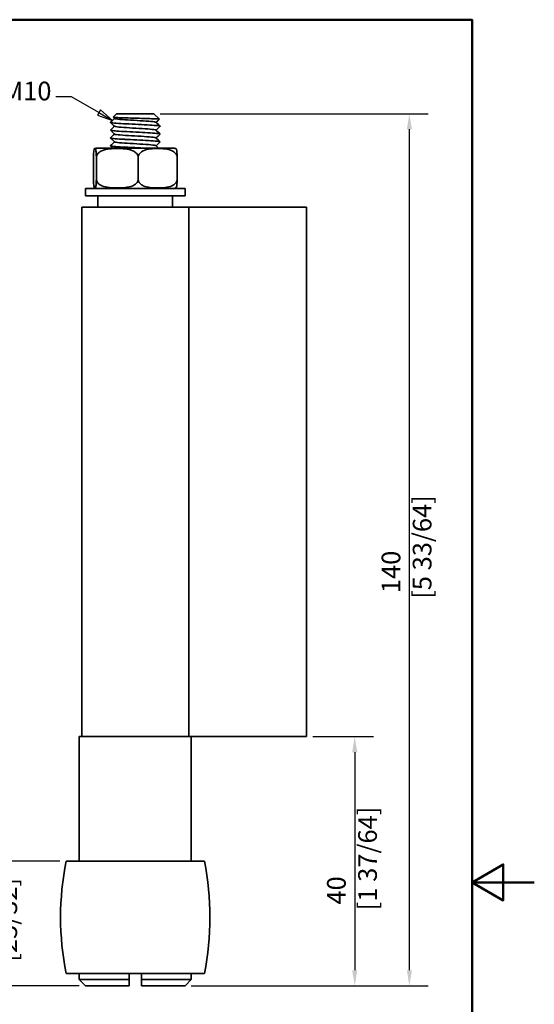
# Model space of a CAD drawing. Units: millimetres. Extents: x 0 to 210, y 0 to 297.
# Drawn here: x 127 to 210, y 129 to 287 of the extents above; entities that cross this region are included whole.
import ezdxf

# ---------------------------------------------------------------- set-up
doc = ezdxf.new("R2010")
doc.units = ezdxf.units.MM
for name, color, linetype, lineweight in [('Arêtes visibles(ISO)', 7, 'Continuous', 35), ('Cadre_0', 7, 'Continuous', 50), ('Cotes(ISO)', 7, 'Continuous', 18), ('Symboles(ISO)', 7, 'Continuous', 18)]:
    doc.layers.add(name, color=color, linetype=linetype, lineweight=lineweight)
doc.styles.add('Courant-ISO', font='arial.ttf')
doc.styles.add('MANTION', font='arial.ttf')
doc.dimstyles.new('Plan commercial', dxfattribs={"dimtxt": 3, "dimasz": 2.5, "dimexe": 3, "dimexo": 1, "dimgap": 0.762, "dimtad": 1, "dimrnd": 1e-08, "dimtxsty": 'MANTION', "dimcen": 0.09, "dimdle": 10, "dimclrd": 7, "dimclre": 7, "dimclrt": 256, "dimazin": 2, "dimtfac": 0.5, "dimtmove": 0, "dimatfit": 3, "dimfxl": 0, "dimtolj": 1, "dimlwd": 25, "dimlwe": 25, "dimarcsym": 0})

# ---------------------------------------------------------------- blocks, each defined once
blk = doc.blocks.new('Cadres Cadre par défaut')
at = {"layer": 'Cadre_0', "flags": 128}
for points in [[(10, 10), (10, 287), (200, 287), (200, 10), (10, 10)], [(210, 148.5), (200, 148.5), (205, 151.39), (205, 145.61), (200, 148.5)]]:
    blk.add_lwpolyline(points, dxfattribs=at)
blk = doc.blocks.new('*D8')
at = {"layer": 'Cotes(ISO)', "color": 7, "linetype": 'Continuous', "lineweight": 25, "transparency": 16777216}
for p, q in [((174.41, 171.9), (184.16, 171.9)), ((181.16, 169.4), (181.16, 134.4)), ((154.91, 131.9), (184.16, 131.9))]:
    blk.add_line(p, q, dxfattribs=at)
at = {"layer": 'Cotes(ISO)', "color": 7, "linetype": 'Continuous', "transparency": 16777216}
for points in [[(180.74, 169.4), (181.57, 169.4), (181.16, 171.9)], [(180.74, 134.4), (181.57, 134.4), (181.16, 131.9)]]:
    blk.add_solid(points, dxfattribs=at)
at = {"layer": 'Defpoints', "color": 0, "linetype": 'Continuous', "transparency": 16777216}
for p in [(173.41, 171.9), (153.91, 131.9), (181.16, 131.9)]:
    blk.add_point(p, dxfattribs=at)
at = {"layer": 'Cotes(ISO)', "color": 154, "linetype": 'Continuous', "lineweight": 25, "true_color": 0x004691, "transparency": 16777216, "insert": (176.71, 144.02), "char_height": 3, "attachment_point": 1, "rotation": 90, "style": 'MANTION'}
blk.add_mtext('\\A1; 40\\P[1 37/64]', dxfattribs=at)
blk = doc.blocks.new('*D9')
at = {"layer": 'Cotes(ISO)', "color": 7, "linetype": 'Continuous', "lineweight": 25, "transparency": 16777216}
for p, q in [((149.91, 271.9), (192.93, 271.9)), ((189.93, 134.4), (189.93, 269.4)), ((154.91, 131.9), (192.93, 131.9))]:
    blk.add_line(p, q, dxfattribs=at)
at = {"layer": 'Cotes(ISO)', "color": 7, "linetype": 'Continuous', "transparency": 16777216}
for points in [[(189.52, 269.4), (190.35, 269.4), (189.93, 271.9)], [(189.52, 134.4), (190.35, 134.4), (189.93, 131.9)]]:
    blk.add_solid(points, dxfattribs=at)
at = {"layer": 'Defpoints', "color": 0, "linetype": 'Continuous', "transparency": 16777216}
for p in [(148.91, 271.9), (189.93, 271.9), (153.91, 131.9)]:
    blk.add_point(p, dxfattribs=at)
at = {"layer": 'Cotes(ISO)', "color": 154, "linetype": 'Continuous', "lineweight": 25, "true_color": 0x004691, "transparency": 16777216, "insert": (185.48, 194.02), "char_height": 3, "attachment_point": 1, "rotation": 90, "style": 'MANTION'}
blk.add_mtext('\\A1; 140\\P[5 33/64]', dxfattribs=at)
blk = doc.blocks.new('Indication1')
at = {"layer": 'Symboles(ISO)', "color": 7, "linetype": 'Continuous', "lineweight": 25}
for p, q in [((135.66, 274.64), (133.16, 274.64)), ((140.08, 272.09), (135.66, 274.64)), ((140.33, 272.52), (139.83, 271.65)), ((140.08, 272.09), (142.25, 270.84)), ((142.25, 270.84), (140.33, 272.52)), ((139.83, 271.65), (142.25, 270.84))]:
    blk.add_line(p, q, dxfattribs=at)
at = {"layer": 'Symboles(ISO)', "color": 7, "linetype": 'Continuous', "lineweight": 25, "flags": 128}
blk.add_lwpolyline([(139.83, 271.65), (142.25, 270.84), (140.33, 272.52), (139.83, 271.65)], dxfattribs=at)
at = {"layer": 'Symboles(ISO)', "color": 7}
blk.add_solid([(139.83, 271.65), (142.25, 270.84), (140.33, 272.52), (139.83, 271.65)], dxfattribs=at)
at = {"layer": 'Symboles(ISO)', "color": 154, "true_color": 0x004691, "insert": (124.58, 273.11), "char_height": 3, "attachment_point": 7, "style": 'Courant-ISO'}
blk.add_mtext('M10', dxfattribs=at)
blk = doc.blocks.new('*D17')
at = {"layer": 'Cotes(ISO)', "color": 7, "linetype": 'Continuous', "lineweight": 25, "transparency": 16777216}
for p, q in [((133.8, 151.9), (120.38, 151.9)), ((123.38, 149.4), (123.38, 134.4)), ((136.91, 131.9), (120.38, 131.9))]:
    blk.add_line(p, q, dxfattribs=at)
at = {"layer": 'Cotes(ISO)', "color": 7, "linetype": 'Continuous', "transparency": 16777216}
for points in [[(122.96, 149.4), (123.79, 149.4), (123.38, 151.9)], [(122.96, 134.4), (123.79, 134.4), (123.38, 131.9)]]:
    blk.add_solid(points, dxfattribs=at)
at = {"layer": 'Defpoints', "color": 0, "linetype": 'Continuous', "transparency": 16777216}
for p in [(134.8, 151.9), (123.38, 131.9), (137.91, 131.9)]:
    blk.add_point(p, dxfattribs=at)
at = {"layer": 'Cotes(ISO)', "color": 154, "linetype": 'Continuous', "lineweight": 25, "true_color": 0x004691, "transparency": 16777216, "insert": (118.93, 135.77), "char_height": 3, "attachment_point": 1, "rotation": 90, "style": 'MANTION'}
blk.add_mtext('\\A1; 20\\P[25/32]', dxfattribs=at)

msp = doc.modelspace()

# ---------------------------------------------------------------- linework, layer by layer
at = {"layer": 'Arêtes visibles(ISO)'}
for p, q in [((142.9089, 271.8962), (142.3632, 271.3505)), ((142.9089, 271.8962), (148.9089, 271.8962)), ((148.9089, 271.8962), (149.7798, 271.0253)), ((141.9089, 270.5192), (141.9089, 270.5202)), ((141.9089, 269.2682), (141.9089, 269.2692)), ((149.9089, 269.8937), (149.9089, 269.8947)), ((141.9089, 268.0172), (141.9089, 268.0182)), ((149.9089, 268.6427), (149.9089, 268.6437)), ((149.9089, 267.3917), (149.9089, 267.3927)), ((151.9145, 266.3962), (139.9034, 266.3962)), ((141.9089, 266.7662), (141.9089, 266.7672)), ((139.1869, 261.3962), (139.1869, 264.8962)), ((139.6564, 261.3962), (139.6564, 264.8962)), ((146.3785, 261.3962), (146.3785, 264.8962)), ((152.631, 261.3962), (152.631, 264.8962)), ((137.9089, 259.8962), (153.9089, 259.8962)), ((137.9089, 259.8962), (137.9089, 258.6962)), ((153.9089, 259.8962), (153.9089, 258.6962)), ((137.9089, 258.6962), (153.9089, 258.6962)), ((139.9089, 256.8962), (139.9089, 258.6962)), ((151.9089, 256.8962), (151.9089, 258.6962)), ((137.3089, 256.8962), (154.5089, 256.8962)), ((137.3089, 171.8962), (137.3089, 256.8962)), ((170.037, 256.8962), (154.5089, 256.8962)), ((154.5089, 171.8962), (154.5089, 256.8962)), ((170.037, 256.8962), (173.4089, 256.8962)), ((173.4089, 171.8962), (173.4089, 256.8962)), ((154.9089, 171.8962), (136.9089, 171.8962)), ((136.9089, 171.8962), (136.9089, 151.8962)), ((170.037, 171.8962), (154.9089, 171.8962)), ((154.9089, 171.8962), (154.9089, 151.8962)), ((170.037, 171.8962), (173.4089, 171.8962)), ((134.798, 151.8962), (157.0199, 151.8962)), ((134.798, 133.8962), (157.0199, 133.8962)), ((136.9089, 132.8962), (136.9089, 133.8962)), ((136.9089, 132.8962), (144.9089, 132.8962)), ((137.9089, 131.8962), (136.9089, 132.8962)), ((144.9089, 132.8962), (144.9089, 133.8962)), ((146.9089, 133.8962), (146.9089, 132.8962)), ((146.9089, 132.8962), (154.9089, 132.8962)), ((153.9089, 131.8962), (154.9089, 132.8962)), ((154.9089, 132.8962), (154.9089, 133.8962)), ((144.9089, 131.8962), (137.9089, 131.8962)), ((153.9089, 131.8962), (146.9089, 131.8962))]:
    msp.add_line(p, q, dxfattribs=at)
for centre, radius, start, end in [((139.9034, 264.8962), 1.5, 90, 109.763286), ((151.9145, 264.8962), 1.5, 70.236714, 90), ((139.9034, 261.3962), 1.5, 250.236714, 270), ((151.9145, 261.3962), 1.5, 270, 289.763286), ((179.9089, 142.8962), 46, 168.717176, 191.282824), ((111.9089, 142.8962), 46, 348.717176, 11.282824)]:
    msp.add_arc(centre, radius, start, end, dxfattribs=at)
for points, knots in [([(149.9087, 269.8947), (149.9056, 269.9579), (149.2616, 270.0212), (148.2256, 270.0844), (147.1494, 270.1501), (145.6832, 270.2159), (144.4535, 270.2816), (143.2238, 270.3473), (142.2684, 270.413), (141.9954, 270.4787), (141.9231, 270.4961), (141.8993, 270.5135), (141.9205, 270.5309)], [-9.42477796, -9.42477796, -9.42477796, -9.42477796, -8.47169436, -8.47169436, -8.47169436, -7.4815783, -7.4815783, -7.4815783, -6.49146223, -6.49146223, -6.49146223, -6.22936012, -6.22936012, -6.22936012, -6.22936012]), ([(141.9099, 270.5192), (141.9093, 270.5134), (141.914, 270.5077), (141.924, 270.5019), (142.0383, 270.4362), (142.8502, 270.3705), (144.0125, 270.3048), (145.1749, 270.239), (146.6522, 270.1733), (147.8132, 270.1076), (148.9741, 270.0419), (149.7832, 269.9762), (149.8947, 269.9105), (149.9102, 269.9013), (149.9121, 269.8921), (149.901, 269.8829)], [12.56637061, 12.56637061, 12.56637061, 12.56637061, 12.65310885, 12.65310885, 12.65310885, 13.64322491, 13.64322491, 13.64322491, 14.63334097, 14.63334097, 14.63334097, 15.62345704, 15.62345704, 15.62345704, 15.76178845, 15.76178845, 15.76178845, 15.76178845]), ([(142.3632, 271.3505), (142.3567, 271.344), (142.3712, 271.3375), (142.4808, 271.3174), (142.6447, 271.3041), (143.1346, 271.2771), (143.4576, 271.2638), (144.2235, 271.2369), (144.6601, 271.2235), (145.592, 271.1966), (146.0786, 271.1832), (147.0386, 271.1563), (147.5025, 271.1429), (148.3457, 271.116), (148.7159, 271.1027), (149.3119, 271.0757), (149.5303, 271.0624), (149.7489, 271.0391), (149.7901, 271.0293), (149.7795, 271.0196)], [0.73995827, 0.73995827, 0.73995827, 0.73995827, 0.80707963, 0.80707963, 0.94697498, 0.94697498, 1.08840714, 1.08840714, 1.2313758, 1.2313758, 1.3758806, 1.3758806, 1.52192122, 1.52192122, 1.66949733, 1.66949733, 1.81860861, 1.81860861, 1.9283924, 1.9283924, 1.9283924, 1.9283924]), ([(142.5933, 271.1323), (142.6303, 271.099), (143.0248, 271.0245), (144.5853, 270.9086), (146.7514, 270.7846), (148.6013, 270.6607), (149.1704, 270.5766), (149.2236, 270.5339), (149.2251, 270.5326)], [6.34793861, 6.34793861, 6.34793861, 6.34793861, 6.84872164, 7.4713327, 8.09394376, 8.71655482, 9.33916587, 9.36002465, 9.36002465, 9.36002465, 9.36002465]), ([(149.9018, 268.6437), (149.9044, 268.6639), (149.8463, 268.6842), (149.7238, 268.7045), (149.3268, 268.7702), (148.2665, 268.8359), (146.996, 268.9016), (145.7255, 268.9673), (144.2837, 269.033), (143.2868, 269.0988), (142.3708, 269.1591), (141.8561, 269.2195), (141.9156, 269.2799)], [-15.70796327, -15.70796327, -15.70796327, -15.70796327, -15.4025068, -15.4025068, -15.4025068, -14.41239074, -14.41239074, -14.41239074, -13.42227467, -13.42227467, -13.42227467, -12.51254543, -12.51254543, -12.51254543, -12.51254543]), ([(141.9146, 269.2682), (141.9216, 269.2194), (142.2838, 269.1707), (142.9399, 269.122), (143.8246, 269.0562), (145.2167, 268.9905), (146.5213, 268.9248), (147.8259, 268.8591), (149.0031, 268.7934), (149.5498, 268.7277), (149.8153, 268.6958), (149.9282, 268.6639), (149.8933, 268.6319)], [18.84955592, 18.84955592, 18.84955592, 18.84955592, 19.58392129, 19.58392129, 19.58392129, 20.57403735, 20.57403735, 20.57403735, 21.56415342, 21.56415342, 21.56415342, 22.04497376, 22.04497376, 22.04497376, 22.04497376]), ([(142.5937, 269.8813), (142.6264, 269.8518), (142.9645, 269.7811), (144.3999, 269.669), (146.5536, 269.545), (148.4654, 269.421), (149.1401, 269.3332), (149.2194, 269.2867), (149.2249, 269.2816)], [12.63112392, 12.63112392, 12.63112392, 12.63112392, 13.07483222, 13.69744328, 14.32005434, 14.9426654, 15.56527646, 15.64320996, 15.64320996, 15.64320996, 15.64320996]), ([(149.9009, 267.3927), (149.8962, 267.4357), (149.6197, 267.4787), (149.0982, 267.5217), (148.3015, 267.5874), (146.9572, 267.6531), (145.6401, 267.7188), (144.3229, 267.7845), (143.073, 267.8502), (142.4246, 267.9159), (142.0532, 267.9536), (141.8856, 267.9912), (141.9242, 268.0289)], [-21.99114858, -21.99114858, -21.99114858, -21.99114858, -21.34320318, -21.34320318, -21.34320318, -20.35308712, -20.35308712, -20.35308712, -19.36297105, -19.36297105, -19.36297105, -18.79573073, -18.79573073, -18.79573073, -18.79573073]), ([(141.9179, 268.0172), (141.9159, 267.9912), (142.0126, 267.9652), (142.2122, 267.9391), (142.7164, 267.8734), (143.8615, 267.8077), (145.1582, 267.742), (146.4549, 267.6763), (147.8635, 267.6106), (148.782, 267.5449), (149.5458, 267.4902), (149.9513, 267.4356), (149.9001, 267.3809)], [25.13274123, 25.13274123, 25.13274123, 25.13274123, 25.52461767, 25.52461767, 25.52461767, 26.51473373, 26.51473373, 26.51473373, 27.5048498, 27.5048498, 27.5048498, 28.32815907, 28.32815907, 28.32815907, 28.32815907]), ([(142.594, 268.6303), (142.6222, 268.6046), (142.9086, 268.5376), (144.2194, 268.4293), (146.3537, 268.3054), (148.3212, 268.1814), (149.106, 268.0898), (149.2151, 268.0395), (149.2245, 268.0306)], [18.91430923, 18.91430923, 18.91430923, 18.91430923, 19.30094281, 19.92355386, 20.54616492, 21.16877598, 21.79138704, 21.92639527, 21.92639527, 21.92639527, 21.92639527]), ([(142.5941, 267.3793), (142.6179, 267.3574), (142.857, 267.2942), (144.0444, 267.1897), (146.1524, 267.0657), (148.1691, 266.9418), (149.0682, 266.8464), (149.2107, 266.7923), (149.2241, 266.7796)], [25.19749454, 25.19749454, 25.19749454, 25.19749454, 25.52705339, 26.14966445, 26.7722755, 27.39488656, 28.01749762, 28.20958058, 28.20958058, 28.20958058, 28.20958058]), ([(139.6564, 264.8962), (139.6564, 265.0056), (139.6545, 265.1334), (139.6479, 265.3604), (139.6412, 265.4919), (139.6241, 265.7366), (139.6092, 265.8663), (139.5702, 266.1154), (139.5405, 266.2002), (139.4802, 266.2985), (139.4495, 266.3123), (139.3938, 266.3123), (139.3632, 266.2985), (139.3028, 266.2002), (139.2731, 266.1154), (139.2341, 265.8663), (139.2192, 265.7366), (139.2021, 265.4919), (139.1955, 265.3604), (139.1888, 265.1334), (139.1869, 265.0056), (139.1869, 264.8962)], [0.410332906, 0.410332906, 0.410332906, 0.410332906, 0.443176485, 0.443176485, 0.485503883, 0.485503883, 0.553227443, 0.553227443, 0.686946627, 0.686946627, 0.820665811, 0.820665811, 0.954384996, 0.954384996, 1.08810418, 1.08810418, 1.15582774, 1.15582774, 1.198155137, 1.198155137, 1.230998717, 1.230998717, 1.230998717, 1.230998717]), ([(146.3785, 264.8962), (146.3785, 265.0056), (146.351, 265.1334), (146.256, 265.3604), (146.1604, 265.4919), (145.9157, 265.7366), (145.7027, 265.8663), (145.1442, 266.1154), (144.7189, 266.2002), (143.8551, 266.2985), (143.4166, 266.3123), (142.6182, 266.3123), (142.1798, 266.2985), (141.316, 266.2002), (140.8906, 266.1154), (140.3322, 265.8663), (140.1191, 265.7366), (139.8744, 265.4919), (139.7789, 265.3604), (139.6839, 265.1334), (139.6564, 265.0056), (139.6564, 264.8962)], [0.410332906, 0.410332906, 0.410332906, 0.410332906, 0.443176485, 0.443176485, 0.485503883, 0.485503883, 0.553227443, 0.553227443, 0.686946627, 0.686946627, 0.820665811, 0.820665811, 0.954384996, 0.954384996, 1.08810418, 1.08810418, 1.15582774, 1.15582774, 1.198155137, 1.198155137, 1.230998717, 1.230998717, 1.230998717, 1.230998717]), ([(147.0617, 266.3962), (146.1646, 266.4428), (145.1743, 266.4894), (144.3154, 266.536), (143.1045, 266.6017), (142.1918, 266.6674), (141.9672, 266.7331), (141.9162, 266.7481), (141.9011, 266.763), (141.9194, 266.7779)], [-26.99609994, -26.99609994, -26.99609994, -26.99609994, -26.2937835, -26.2937835, -26.2937835, -25.30366743, -25.30366743, -25.30366743, -25.07891604, -25.07891604, -25.07891604, -25.07891604]), ([(141.9093, 266.7662), (141.9091, 266.7629), (141.9106, 266.7596), (141.9138, 266.7563), (141.979, 266.6906), (142.7442, 266.6249), (143.8823, 266.5592), (144.8236, 266.5049), (145.9962, 266.4505), (147.0432, 266.3962)], [31.41592654, 31.41592654, 31.41592654, 31.41592654, 31.46531405, 31.46531405, 31.46531405, 32.45543011, 32.45543011, 32.45543011, 33.27426272, 33.27426272, 33.27426272, 33.27426272]), ([(152.631, 264.8962), (152.631, 265.0056), (152.6054, 265.1334), (152.517, 265.3604), (152.4282, 265.4919), (152.2006, 265.7366), (152.0024, 265.8663), (151.4829, 266.1154), (151.0874, 266.2002), (150.2839, 266.2985), (149.876, 266.3123), (149.1334, 266.3123), (148.7255, 266.2985), (147.9221, 266.2002), (147.5265, 266.1154), (147.007, 265.8663), (146.8089, 265.7366), (146.5812, 265.4919), (146.4924, 265.3604), (146.404, 265.1334), (146.3785, 265.0056), (146.3785, 264.8962)], [0.410332906, 0.410332906, 0.410332906, 0.410332906, 0.443176485, 0.443176485, 0.485503883, 0.485503883, 0.553227443, 0.553227443, 0.686946627, 0.686946627, 0.820665811, 0.820665811, 0.954384996, 0.954384996, 1.08810418, 1.08810418, 1.15582774, 1.15582774, 1.198155137, 1.198155137, 1.230998717, 1.230998717, 1.230998717, 1.230998717]), ([(152.4217, 266.3081), (152.4422, 266.301), (152.4637, 266.2839), (152.515, 266.2002), (152.5448, 266.1154), (152.5838, 265.8663), (152.5986, 265.7366), (152.6157, 265.4919), (152.6224, 265.3604), (152.629, 265.1334), (152.631, 265.0056), (152.631, 264.8962)], [0.860381818, 0.860381818, 0.860381818, 0.860381818, 0.954384996, 0.954384996, 1.08810418, 1.08810418, 1.15582774, 1.15582774, 1.198155137, 1.198155137, 1.230998717, 1.230998717, 1.230998717, 1.230998717]), ([(139.1869, 261.3962), (139.1869, 261.2867), (139.1888, 261.1589), (139.1955, 260.9319), (139.2021, 260.8005), (139.2192, 260.5557), (139.2341, 260.426), (139.2731, 260.177), (139.3028, 260.0921), (139.3632, 259.9938), (139.3938, 259.98), (139.4217, 259.98), (139.4495, 259.98), (139.4802, 259.9938), (139.5405, 260.0921), (139.5702, 260.177), (139.6092, 260.426), (139.6241, 260.5557), (139.6412, 260.8005), (139.6479, 260.9319), (139.6545, 261.1589), (139.6564, 261.2867), (139.6564, 261.3962)], [-0.410332906, -0.410332906, -0.410332906, -0.410332906, -0.377489326, -0.377489326, -0.335161928, -0.335161928, -0.267438369, -0.267438369, -0.133719184, -0.133719184, 0, 0, 0, 0.133719184, 0.133719184, 0.267438369, 0.267438369, 0.335161928, 0.335161928, 0.377489326, 0.377489326, 0.410332906, 0.410332906, 0.410332906, 0.410332906]), ([(139.6564, 261.3962), (139.6564, 261.2867), (139.6839, 261.1589), (139.7789, 260.9319), (139.8744, 260.8005), (140.1191, 260.5557), (140.3322, 260.426), (140.8906, 260.177), (141.316, 260.0921), (142.1798, 259.9938), (142.6182, 259.98), (143.0174, 259.98), (143.4166, 259.98), (143.8551, 259.9938), (144.7189, 260.0921), (145.1442, 260.177), (145.7027, 260.426), (145.9157, 260.5557), (146.1604, 260.8005), (146.256, 260.9319), (146.351, 261.1589), (146.3785, 261.2867), (146.3785, 261.3962)], [-0.410332906, -0.410332906, -0.410332906, -0.410332906, -0.377489326, -0.377489326, -0.335161928, -0.335161928, -0.267438369, -0.267438369, -0.133719184, -0.133719184, 0, 0, 0, 0.133719184, 0.133719184, 0.267438369, 0.267438369, 0.335161928, 0.335161928, 0.377489326, 0.377489326, 0.410332906, 0.410332906, 0.410332906, 0.410332906]), ([(146.3785, 261.3962), (146.3785, 261.2867), (146.404, 261.1589), (146.4924, 260.9319), (146.5812, 260.8005), (146.8089, 260.5557), (147.007, 260.426), (147.5265, 260.177), (147.9221, 260.0921), (148.7255, 259.9938), (149.1334, 259.98), (149.5047, 259.98), (149.876, 259.98), (150.2839, 259.9938), (151.0874, 260.0921), (151.4829, 260.177), (152.0024, 260.426), (152.2006, 260.5557), (152.4282, 260.8005), (152.517, 260.9319), (152.6054, 261.1589), (152.631, 261.2867), (152.631, 261.3962)], [-0.410332906, -0.410332906, -0.410332906, -0.410332906, -0.377489326, -0.377489326, -0.335161928, -0.335161928, -0.267438369, -0.267438369, -0.133719184, -0.133719184, 0, 0, 0, 0.133719184, 0.133719184, 0.267438369, 0.267438369, 0.335161928, 0.335161928, 0.377489326, 0.377489326, 0.410332906, 0.410332906, 0.410332906, 0.410332906]), ([(152.631, 261.3962), (152.631, 261.2867), (152.629, 261.1589), (152.6224, 260.9319), (152.6157, 260.8005), (152.5986, 260.5557), (152.5838, 260.426), (152.5448, 260.177), (152.515, 260.0921), (152.4637, 260.0084), (152.4422, 259.9913), (152.4217, 259.9842)], [-0.410332906, -0.410332906, -0.410332906, -0.410332906, -0.377489326, -0.377489326, -0.335161928, -0.335161928, -0.267438369, -0.267438369, -0.133719184, -0.133719184, -0.039716007, -0.039716007, -0.039716007, -0.039716007])]:
    msp.add_open_spline(points, degree=3, knots=knots, dxfattribs=at)
for points in [[(141.9147, 270.5309), (142.136, 270.7356), (142.3573, 270.9404), (142.5785, 271.1452)], [(142.5924, 269.8813), (142.3665, 270.0904), (142.1406, 270.2994), (141.9147, 270.5084)], [(142.5924, 271.1323), (142.5161, 271.2029), (142.4398, 271.2736), (142.3635, 271.3442)], [(149.2255, 270.5326), (149.4513, 270.3235), (149.6772, 270.1144), (149.9031, 269.9054)], [(149.7795, 271.0196), (149.5995, 270.853), (149.4194, 270.6863), (149.2394, 270.5197)], [(141.9147, 269.2799), (142.136, 269.4846), (142.3573, 269.6894), (142.5785, 269.8942)], [(142.5924, 268.6303), (142.3665, 268.8394), (142.1406, 269.0484), (141.9147, 269.2574)], [(149.2255, 269.2816), (149.4513, 269.0725), (149.6772, 268.8634), (149.9031, 268.6544)], [(149.9031, 269.8829), (149.6819, 269.6782), (149.4606, 269.4735), (149.2394, 269.2687)], [(141.9147, 268.0289), (142.136, 268.2336), (142.3573, 268.4384), (142.5785, 268.6432)], [(142.5924, 267.3793), (142.3665, 267.5884), (142.1406, 267.7974), (141.9147, 268.0064)], [(141.9147, 266.7779), (142.136, 266.9826), (142.3573, 267.1874), (142.5785, 267.3922)], [(149.2255, 268.0306), (149.4513, 267.8215), (149.6772, 267.6124), (149.9031, 267.4034)], [(149.9031, 268.6319), (149.6819, 268.4272), (149.4606, 268.2225), (149.2394, 268.0177)], [(149.9031, 267.3809), (149.6819, 267.1762), (149.4606, 266.9715), (149.2394, 266.7667)], [(142.303, 266.3962), (142.1736, 266.5159), (142.0442, 266.6357), (141.9147, 266.7554)], [(149.2255, 266.7796), (149.3635, 266.6517), (149.5016, 266.5239), (149.6397, 266.3962)]]:
    msp.add_open_spline(points, degree=3, dxfattribs=at)
for points, weights in [([(144.9089, 131.8962), (144.9089, 132.3663), (144.9089, 132.8962)], [1, 1.00175910344, 1]), ([(146.9089, 132.8962), (146.9089, 132.3663), (146.9089, 131.8962)], [1, 1.00175910346, 1])]:
    msp.add_rational_spline(points, weights, degree=2, dxfattribs=at)

# ---------------------------------------------------------------- block references
msp.add_blockref('Cadres Cadre par défaut', (0, 0))
at = {"layer": 'Symboles(ISO)'}
msp.add_blockref('Indication1', (0, 0), dxfattribs=at)

# ---------------------------------------------------------------- dimensions: what is measured, and where the dimension line sits
at = {"layer": 'Cotes(ISO)', "color": 7, "linetype": 'Continuous', "lineweight": 25}
for base, p1, p2, angle, text, picture, middle in [((189.932, 271.8962), (153.9089, 131.8962), (148.9089, 271.8962), 270, ' <>\\X[5 33/64]', '*D9', (189.932, 201.8962)), ((181.1565, 131.8962), (173.4089, 171.8962), (153.9089, 131.8962), 90, ' <>\\X[1 37/64]', '*D8', (181.1565, 151.8962)), ((123.3769, 131.8962), (134.798, 151.8962), (137.9089, 131.8962), 90, ' <>\\X[25/32]', '*D17', (123.3769, 141.8962))]:
    dim = msp.add_linear_dim(base=base, p1=p1, p2=p2, angle=angle, text=text, dimstyle='Plan commercial', override={"dimdec": 2, "dimpost": '\\X', "dimtp": 0, "dimtm": 0, "dimtdec": 2, "dimtofl": 0, "dimatfit": 1, "dimtvp": -0.25}, dxfattribs=at)
    dim.commit()
    dim.dimension.update_dxf_attribs({"geometry": picture, "text_midpoint": middle, "dimtype": 160})

doc.saveas('drawing.dxf')
